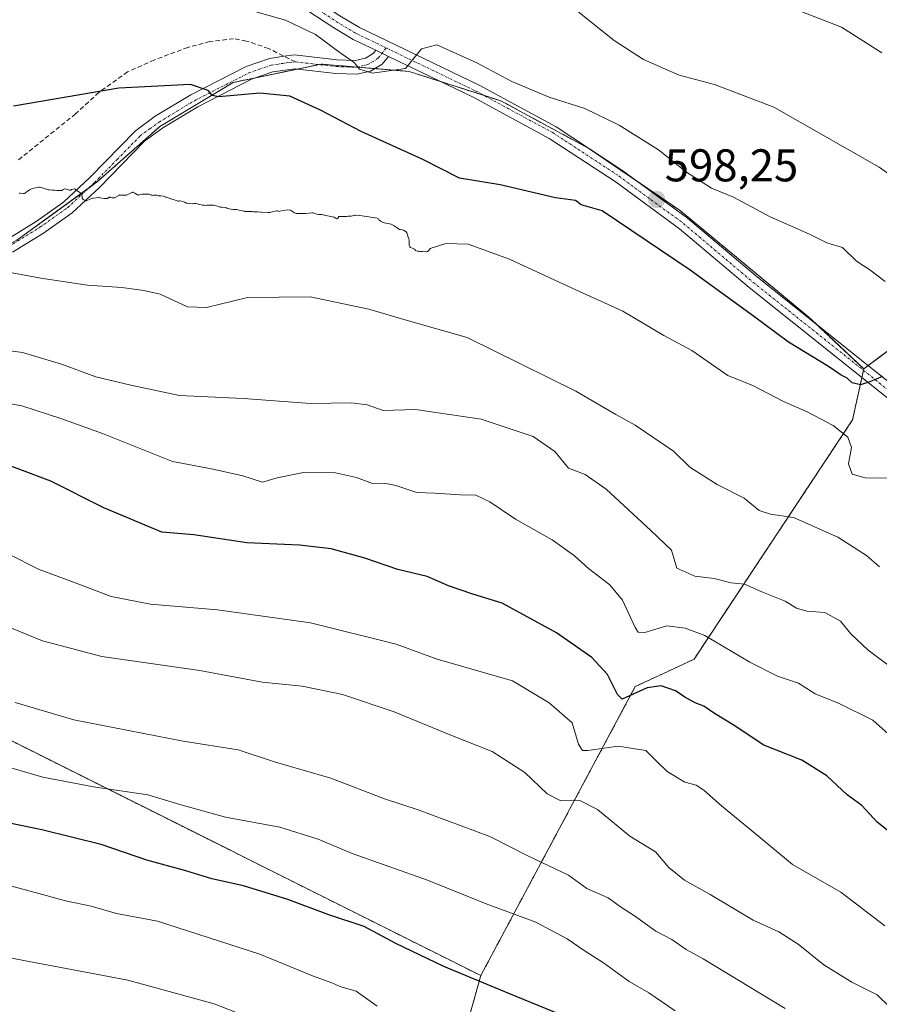
# Model space of a CAD drawing. Units: metres. Extents: x 631458 to 634918, y 4722740 to 4725119.
# Drawn here: x 633576 to 633764, y 4723247 to 4723462 of the extents above; entities that cross this region are included whole.
import ezdxf
from ezdxf.enums import TextEntityAlignment as Align

# ---------------------------------------------------------------- set-up
doc = ezdxf.new("R2010")
doc.units = ezdxf.units.M
doc.header["$MEASUREMENT"] = 0
for name, pattern in [('TRAZO_Y_PUNTO', [1, 0.5, -0.25, 0, -0.25]), ('TRAZOS', [0.75, 0.5, -0.25]), ('TRAZOSX2', [1.5, 1, -0.5])]:
    doc.linetypes.add(name, pattern=pattern)
for name, color, linetype, lineweight in [('Arbolado forestal', 92, 'TRAZOS', 0), ('Arbolado forestal CxS', 92, 'Continuous', 0), ('Camino', 19, 'Continuous', 0), ('Camino Cxs', 19, 'Continuous', 0), ('Camino eje', 39, 'TRAZO_Y_PUNTO', 13), ('Carátula', 7, 'Continuous', 5), ('Curva de nivel maestra', 36, 'Continuous', 30), ('Curva de nivel normal', 36, 'Continuous', 0), ('Pastizal CxS', 92, 'Continuous', 0), ('Pista no pavimentada', 254, 'Continuous', 13), ('Pista no pavimentada Cxs', 254, 'Continuous', 0), ('Pista pavimentada eje', 135, 'TRAZO_Y_PUNTO', 0), ('Punto de cota en terreno', 7, 'Continuous', 0), ('Rótulo de punto de cota en terreno', 19, 'Continuous', 0), ('Senda', 19, 'TRAZOSX2', 0)]:
    doc.layers.add(name, color=color, linetype=linetype, lineweight=lineweight)
doc.styles.add('Arial', font='txt', dxfattribs={"height": 0.2})

# ---------------------------------------------------------------- blocks, each defined once
blk = doc.blocks.new('*U164')
at = {"layer": 'Curva de nivel normal', "color": 36, "linetype": 'Continuous', "lineweight": 0}
blk.add_polyline3d([(633765.2, 4723264.45, 630), (633755.65, 4723271.73, 630), (633745.04, 4723277.8, 630), (633737.75, 4723283.89, 630), (633729.57, 4723290.58, 630), (633725.72, 4723294.07, 630), (633724.02, 4723295.09, 630), (633721.54, 4723295.78, 630), (633717.72, 4723298.12, 630), (633715.34, 4723300.34, 630), (633713.04, 4723302.72, 630), (633706.99, 4723303.67, 630), (633700.35, 4723302.69, 630), (633699.22, 4723302.73, 630), (633698.31, 4723304.06, 630), (633696.94, 4723308.71, 630), (633691.92, 4723313.13, 630), (633683.94, 4723317.89, 630), (633667.45, 4723322.63, 630), (633658.55, 4723325.88, 630), (633639.79, 4723330.6, 630), (633619.52, 4723333.38, 630), (633604.85, 4723334.65, 630), (633596.31, 4723336.31, 630), (633587.5, 4723339.69, 630), (633580.55, 4723342.2, 630), (633573.94, 4723345.56, 630)], dxfattribs=at)
blk = doc.blocks.new('*U166')
at = {"layer": 'Curva de nivel normal', "color": 36, "linetype": 'Continuous', "lineweight": 0}
blk.add_polyline3d([(633575.33, 4723313.18, 640), (633588.17, 4723309.39, 640), (633612, 4723304.76, 640), (633624.03, 4723302.85, 640), (633632.16, 4723300.18, 640), (633644.26, 4723296.65, 640), (633655.97, 4723292.15, 640), (633663.29, 4723289.71, 640), (633678.94, 4723283.94, 640), (633687.27, 4723279.67, 640), (633696.18, 4723275.51, 640), (633700.19, 4723272.57, 640), (633704.85, 4723270.53, 640), (633707.52, 4723268.54, 640), (633710.58, 4723266.59, 640), (633715.25, 4723263.26, 640), (633718.75, 4723261.43, 640), (633721.88, 4723259.23, 640), (633725.58, 4723257.2, 640), (633743.45, 4723246.4, 640)], dxfattribs=at)
blk = doc.blocks.new('*U171')
at = {"layer": 'Curva de nivel normal', "color": 36, "linetype": 'Continuous', "lineweight": 0}
blk.add_polyline3d([(633442.5, 4723287.88, 655), (633465.9, 4723285.35, 655), (633481.2, 4723282.83, 655), (633499.26, 4723280.68, 655), (633514.96, 4723280.62, 655), (633525.62, 4723280.15, 655), (633534.71, 4723280.87, 655), (633543.07, 4723280.88, 655), (633548.98, 4723279.99, 655), (633581.28, 4723271.29, 655), (633586.28, 4723269.85, 655), (633591.9, 4723268.73, 655), (633597.43, 4723267.1, 655), (633606.41, 4723265.41, 655), (633628.74, 4723258.23, 655), (633640.24, 4723253.53, 655), (633644.51, 4723252, 655), (633646.43, 4723251.1, 655), (633649.82, 4723250.17, 655), (633654.39, 4723246.87, 655)], dxfattribs=at)
blk = doc.blocks.new('*U188')
at = {"layer": 'Curva de nivel normal', "color": 36, "linetype": 'Continuous', "lineweight": 0}
blk.add_polyline3d([(633766.35, 4723246.69, 635), (633763.53, 4723249.38, 635), (633758.01, 4723252.14, 635), (633751.94, 4723255.88, 635), (633746.32, 4723260.44, 635), (633742.09, 4723263.1, 635), (633736.47, 4723265.67, 635), (633727.11, 4723271.22, 635), (633721.46, 4723274.35, 635), (633718.07, 4723277.14, 635), (633715.18, 4723280.54, 635), (633709.58, 4723284, 635), (633702.5, 4723289.83, 635), (633698.63, 4723291.8, 635), (633694.46, 4723291.74, 635), (633691.46, 4723293.2, 635), (633686.64, 4723297.9, 635), (633679.49, 4723302.5, 635), (633670.08, 4723306.18, 635), (633658.11, 4723311.15, 635), (633646.8, 4723314.92, 635), (633637.99, 4723316.75, 635), (633629.28, 4723317.61, 635), (633615.62, 4723320.19, 635), (633594.28, 4723323.24, 635), (633581.28, 4723326.64, 635), (633573.28, 4723329.91, 635)], dxfattribs=at)
blk = doc.blocks.new('*U189')
at = {"layer": 'Curva de nivel normal', "color": 36, "linetype": 'Continuous', "lineweight": 0}
blk.add_polyline3d([(633568.57, 4723300.62, 645), (633581.39, 4723296.9, 645), (633592.42, 4723294.78, 645), (633604.28, 4723293.05, 645), (633611.25, 4723290.94, 645), (633621.28, 4723288.14, 645), (633633.14, 4723285.94, 645), (633641.46, 4723283.33, 645), (633648.9, 4723280.24, 645), (633665.36, 4723274.37, 645), (633678.18, 4723269.24, 645), (633689.04, 4723265.23, 645), (633695.89, 4723261.61, 645), (633699.76, 4723258.88, 645), (633703.8, 4723256.35, 645), (633709.4, 4723252.27, 645), (633713.7, 4723249.82, 645), (633719.45, 4723245.86, 645)], dxfattribs=at)
blk = doc.blocks.new('*U190')
at = {"layer": 'Curva de nivel normal', "color": 36, "linetype": 'Continuous', "lineweight": 0}
blk.add_polyline3d([(633573.49, 4723407.18, 610), (633580.95, 4723405.81, 610), (633591.12, 4723404.26, 610), (633598.64, 4723403.81, 610), (633603.45, 4723403.12, 610), (633607.02, 4723402.34, 610), (633612.97, 4723399.58, 610), (633617.14, 4723399.43, 610), (633626.03, 4723401.6, 610), (633639.77, 4723401.74, 610), (633652.52, 4723399.02, 610), (633660.68, 4723396.68, 610), (633674.04, 4723392.9, 610), (633697.76, 4723381.16, 610), (633706.48, 4723376.04, 610), (633710.72, 4723373.71, 610), (633719.07, 4723368.08, 610), (633722.65, 4723364.59, 610), (633728.59, 4723360.77, 610), (633734.5, 4723357.8, 610), (633737.78, 4723355.13, 610), (633740.27, 4723354.3, 610), (633745.28, 4723353.6, 610), (633754.97, 4723349.26, 610), (633761.22, 4723345.24, 610), (633764.05, 4723342.78, 610)], dxfattribs=at)
blk = doc.blocks.new('*U204')
at = {"layer": 'Curva de nivel normal', "color": 36, "linetype": 'Continuous', "lineweight": 0}
blk.add_polyline3d([(633765.94, 4723306.3, 620), (633762.64, 4723309.32, 620), (633755.26, 4723312.93, 620), (633750.03, 4723315.04, 620), (633746.37, 4723317.38, 620), (633741.81, 4723318.96, 620), (633735.73, 4723321.96, 620), (633725.95, 4723327.8, 620), (633721.64, 4723329.39, 620), (633717.61, 4723329.92, 620), (633712.82, 4723328.44, 620), (633711.34, 4723328.55, 620), (633710.73, 4723329.58, 620), (633707.96, 4723335.54, 620), (633705.2, 4723338.85, 620), (633700.49, 4723342.42, 620), (633697.48, 4723345.22, 620), (633692.57, 4723348.66, 620), (633684.6, 4723353.2, 620), (633678.96, 4723356.99, 620), (633675.92, 4723358.42, 620), (633672.54, 4723358.5, 620), (633666.86, 4723358.87, 620), (633663.02, 4723359.02, 620), (633658.48, 4723360.53, 620), (633655.87, 4723361.05, 620), (633653.37, 4723361, 620), (633649.88, 4723362.28, 620), (633645.27, 4723363.29, 620), (633638.27, 4723363.37, 620), (633632.56, 4723362.22, 620), (633629.37, 4723361.26, 620), (633625.02, 4723362.63, 620), (633618.23, 4723364.18, 620), (633609.65, 4723365.78, 620), (633594.41, 4723371.93, 620), (633585.32, 4723375.17, 620), (633576.81, 4723377.98, 620), (633570.96, 4723378.93, 620)], dxfattribs=at)
blk = doc.blocks.new('*U205')
at = {"layer": 'Curva de nivel normal', "color": 36, "linetype": 'Continuous', "lineweight": 0}
blk.add_polyline3d([(633642.1, 4723238.27, 660), (633618.77, 4723247.42, 660), (633599.96, 4723252.56, 660), (633570.26, 4723258.15, 660), (633559.66, 4723260.61, 660), (633552.62, 4723263.57, 660), (633540.62, 4723267.11, 660), (633530.62, 4723268.31, 660), (633523.44, 4723269.43, 660), (633513.68, 4723271.71, 660), (633499.91, 4723273.69, 660), (633489.4, 4723275.44, 660), (633478.28, 4723276.74, 660), (633468.31, 4723278.58, 660), (633457.34, 4723279.68, 660)], dxfattribs=at)
blk = doc.blocks.new('*U213')
at = {"layer": 'Curva de nivel maestra', "color": 36, "linetype": 'Continuous', "lineweight": 30}
blk.add_polyline3d([(633768.12, 4723283.44, 625), (633763.52, 4723287.08, 625), (633760.22, 4723290.7, 625), (633757.02, 4723293.03, 625), (633752.58, 4723297.2, 625), (633747.11, 4723300.55, 625), (633738.84, 4723303.84, 625), (633732.11, 4723308.32, 625), (633728.05, 4723310.77, 625), (633725.73, 4723312.4, 625), (633723.79, 4723313.09, 625), (633721.53, 4723314.32, 625), (633719.53, 4723315.71, 625), (633716.39, 4723316.85, 625), (633713.3, 4723316.36, 625), (633707.89, 4723313.93, 625), (633706.83, 4723314.94, 625), (633704.7, 4723319.32, 625), (633701.24, 4723323.01, 625), (633693.55, 4723328.37, 625), (633681.69, 4723334.86, 625), (633675.29, 4723336.84, 625), (633669.98, 4723338.65, 625), (633665.31, 4723340.65, 625), (633658.88, 4723342.23, 625), (633651.68, 4723344.7, 625), (633644.36, 4723346.75, 625), (633637.4, 4723347.52, 625), (633625.93, 4723348.01, 625), (633614.31, 4723349.75, 625), (633607.34, 4723350.38, 625), (633594.7, 4723355.7, 625), (633583.14, 4723361.52, 625), (633567.76, 4723367.22, 625)], dxfattribs=at)
blk = doc.blocks.new('*U215')
at = {"layer": 'Curva de nivel maestra', "color": 36, "linetype": 'Continuous', "lineweight": 30}
blk.add_polyline3d([(633694.31, 4723245.02, 650), (633683.11, 4723249.61, 650), (633668.92, 4723255.56, 650), (633658.47, 4723260.57, 650), (633651.57, 4723264.26, 650), (633643.82, 4723266.83, 650), (633634.9, 4723270.17, 650), (633625.18, 4723273.14, 650), (633618.28, 4723274.71, 650), (633612.56, 4723276.43, 650), (633604.06, 4723278.76, 650), (633594.1, 4723282.17, 650), (633581.14, 4723285.39, 650), (633571.55, 4723287.36, 650)], dxfattribs=at)
blk = doc.blocks.new('5PATER')
at = {"layer": 'Carátula', "linetype": 'Continuous', "lineweight": 5}
h = blk.add_hatch(color=250, dxfattribs=at)
edge = h.paths.add_edge_path()
edge.add_ellipse((0, 0.01), major_axis=(-1.33, -1.34), ratio=0.999422, start_angle=0, end_angle=360)

msp = doc.modelspace()

# ---------------------------------------------------------------- linework, layer by layer
at = {"layer": 'Arbolado forestal', "color": 92, "linetype": 'TRAZOS', "lineweight": 0}
for points in [[(633760.62, 4723385.99, 599.73), (633750.2, 4723395.82, 599.11), (633748.65, 4723397.28, 599.01), (633720.62, 4723420.51, 597.89), (633711.87, 4723426.47, 597.73), (633700.61, 4723434.13, 597.3), (633681.39, 4723444.54, 596.14), (633677.6, 4723445.76, 595.88), (633668.21, 4723448.76, 595.32), (633661.37, 4723450.95, 595.06), (633653.83, 4723451.58, 594.86), (633649.95, 4723451.9, 594.94), (633642.16, 4723452.55, 596.46), (633641.67, 4723452.45, 596.64), (633637, 4723451.48, 597.59), (633627.91, 4723449.58, 598.59), (633622.94, 4723448.55, 598.85), (633606.92, 4723438.93, 601.43), (633593.31, 4723426.92, 604.14), (633591.45, 4723425.56, 604.42), (633575.69, 4723414.1, 607.79)], [(633760.62, 4723385.99, 599.73), (633761.6, 4723386.72, 599.65), (633769.68, 4723392.78, 597.15), (633789.88, 4723410.79, 588.27), (633799.11, 4723417.82, 586.64), (633825.91, 4723400.25, 587.49), (633838.65, 4723383.56, 588.12), (633853.14, 4723365.98, 585.52), (633869.84, 4723373.01, 579.39), (633876.75, 4723381.96, 576.62)], [(633677, 4723253.55, 649.63), (633710.74, 4723316.65, 624.58), (633716.73, 4723319.44, 624.05), (633723.57, 4723322.63, 621.8), (633758.18, 4723374.87, 602.87), (633760.21, 4723384.12, 599.84), (633760.56, 4723385.7, 599.75), (633760.62, 4723385.99, 599.73)], [(633475.19, 4723347.98, 626.88), (633476.71, 4723348.2, 626.79), (633490.89, 4723334.51, 630.4), (633526.38, 4723328.88, 635.39), (633655.48, 4723264.31, 649.18), (633677, 4723253.55, 649.63)], [(633623.66, 4723089.66, 727.71), (633629.22, 4723137.87, 707.39), (633638.36, 4723164.55, 694), (633645.09, 4723184.18, 683.14), (633667.58, 4723219.89, 661.49), (633677, 4723253.55, 649.63)]]:
    msp.add_polyline3d(points, dxfattribs=at)
at = {"layer": 'Arbolado forestal CxS', "color": 92, "linetype": 'Continuous', "lineweight": 0}
for points in [[(633575.7, 4723414.1, 607.79), (633593.31, 4723426.92, 604.14), (633606.92, 4723438.93, 601.43), (633622.94, 4723448.55, 598.85), (633642.16, 4723452.55, 596.46), (633661.37, 4723450.95, 595.06), (633681.39, 4723444.54, 596.14), (633700.61, 4723434.13, 597.3), (633720.62, 4723420.51, 597.89), (633748.65, 4723397.28, 599.01), (633760.62, 4723385.99, 599.73), (633760.62, 4723385.99, 599.73), (633758.18, 4723374.87, 602.87), (633723.57, 4723322.63, 621.8), (633716.73, 4723319.44, 624.05), (633710.74, 4723316.65, 624.58), (633677, 4723253.55, 649.63), (633655.48, 4723264.31, 649.18), (633526.38, 4723328.88, 635.39)], [(633780.57, 4722918.8, 679.57), (633750.89, 4722902.14, 680.83), (633731.35, 4722920.24, 684.08), (633731.4, 4722942.03, 689.79), (633736.37, 4722969.06, 696.1), (633732.95, 4722986.68, 700.12), (633722.44, 4723006, 707.49), (633713.15, 4723017.74, 713.03), (633700.92, 4723034.37, 718.31), (633694.62, 4723051.58, 721.6), (633666.69, 4723064.22, 725.6), (633662.78, 4723072.53, 726.21), (633635.39, 4723087.7, 727.12), (633623.66, 4723089.66, 727.71), (633629.22, 4723137.87, 707.39), (633645.09, 4723184.18, 683.14), (633667.58, 4723219.89, 661.49), (633677, 4723253.55, 649.63), (633710.74, 4723316.65, 624.58), (633716.73, 4723319.44, 624.05), (633723.57, 4723322.63, 621.8), (633758.18, 4723374.87, 602.87), (633760.62, 4723385.99, 599.73), (633769.68, 4723392.78, 597.15)], [(633255.84, 4723215.8, 680.65), (633301.73, 4723278.76, 667.67), (633334.04, 4723305.11, 658.62), (633362.28, 4723324.23, 651.03), (633376.46, 4723332.06, 647.42), (633391.62, 4723339.89, 643.79), (633403.85, 4723338.42, 640.22), (633423.41, 4723340.38, 633.78), (633475.19, 4723347.98, 626.88), (633476.71, 4723348.2, 626.79), (633490.89, 4723334.51, 630.4), (633526.38, 4723328.88, 635.39), (633655.48, 4723264.31, 649.18), (633677, 4723253.55, 649.63), (633677, 4723253.55, 649.63), (633667.58, 4723219.89, 661.49)]]:
    msp.add_polyline3d(points, dxfattribs=at)
at = {"layer": 'Camino', "color": 19, "linetype": 'Continuous', "lineweight": 0}
for points in [[(633573.21, 4723414.04, 608.08), (633579.88, 4723418.18, 606.6), (633585.89, 4723422.42, 605.36), (633591.63, 4723427.79, 604.16), (633601.62, 4723438, 602.04), (633605.92, 4723441.16, 601.37), (633613.72, 4723445.88, 600.17), (633625.75, 4723452, 598.14), (633630.89, 4723453.81, 597.58), (633634.08, 4723454.26, 597.15), (633636.34, 4723454.57, 596.83), (633645.6, 4723453.51, 595.31), (633649.64, 4723453.37, 594.75), (633651.8, 4723453.87, 594.48), (633653.47, 4723454.84, 594.45), (633654.05, 4723455.58, 594.43)], [(633656.82, 4723454.25, 594.53), (633655.48, 4723452.54, 594.71), (633652.92, 4723451.05, 594.92), (633649.93, 4723450.36, 595.19), (633645.38, 4723450.52, 596.03), (633636.38, 4723451.55, 597.63), (633631.6, 4723450.88, 598.42), (633626.93, 4723449.24, 598.57), (633615.18, 4723443.26, 600.61), (633607.59, 4723438.66, 601.51), (633603.59, 4723435.73, 602.23), (633593.73, 4723425.64, 604.34), (633587.79, 4723420.09, 605.72), (633581.54, 4723415.68, 607.08), (633574.77, 4723411.48, 608.6)], [(633656.82, 4723454.25, 594.53), (633654.05, 4723455.58, 594.43)]]:
    msp.add_polyline3d(points, dxfattribs=at)
at = {"layer": 'Camino Cxs', "color": 19, "linetype": 'Continuous', "lineweight": 0}
msp.add_polyline3d([(633573.21, 4723414.04, 608.08), (633579.88, 4723418.18, 606.6), (633585.89, 4723422.42, 605.36), (633591.63, 4723427.79, 604.16), (633601.62, 4723438, 602.04), (633605.92, 4723441.16, 601.37), (633613.72, 4723445.88, 600.17), (633625.75, 4723452, 598.14), (633630.89, 4723453.81, 597.58), (633634.08, 4723454.26, 597.15), (633636.34, 4723454.57, 596.83), (633645.6, 4723453.51, 595.31), (633649.64, 4723453.37, 594.75), (633651.8, 4723453.87, 594.48), (633653.47, 4723454.84, 594.45), (633654.05, 4723455.58, 594.43), (633656.82, 4723454.25, 594.53), (633656.82, 4723454.25, 594.53), (633655.48, 4723452.54, 594.71), (633652.92, 4723451.05, 594.92), (633649.93, 4723450.36, 595.19), (633645.38, 4723450.52, 596.03), (633636.38, 4723451.55, 597.63), (633631.6, 4723450.88, 598.42), (633626.93, 4723449.24, 598.57), (633615.18, 4723443.26, 600.61), (633607.59, 4723438.66, 601.51), (633603.59, 4723435.73, 602.23), (633593.73, 4723425.64, 604.34), (633587.79, 4723420.09, 605.72), (633581.54, 4723415.68, 607.08), (633574.77, 4723411.48, 608.6)], dxfattribs=at)
at = {"layer": 'Camino eje', "color": 39, "linetype": 'TRAZO_Y_PUNTO', "lineweight": 13}
for points in [[(633636.52, 4723453.04, 597.06), (633645.49, 4723452.02, 595.66), (633649.79, 4723451.87, 594.97), (633652.36, 4723452.46, 594.68), (633653.2, 4723452.95, 594.61), (633654.62, 4723453.88, 594.51), (633656.35, 4723456.09, 594.48)], [(633573.99, 4723412.76, 608.33), (633580.71, 4723416.93, 606.84), (633586.84, 4723421.26, 605.5), (633589.81, 4723424.03, 604.75), (633592.68, 4723426.72, 604.21), (633597.61, 4723431.76, 603.17), (633602.61, 4723436.87, 602.1), (633604.76, 4723438.45, 601.62), (633606.76, 4723439.91, 601.38), (633610.66, 4723442.27, 601.16), (633614.45, 4723444.57, 600.39), (633626.34, 4723450.62, 598.34), (633628.68, 4723451.44, 598.23), (633631.25, 4723452.35, 597.95), (633635.23, 4723452.91, 597.28), (633636.52, 4723453.04, 597.06)]]:
    msp.add_polyline3d(points, dxfattribs=at)
at = {"layer": 'Curva de nivel maestra', "color": 36, "linetype": 'Continuous', "lineweight": 30}
msp.add_polyline3d([(633764.74, 4723384.36, 600), (633761.94, 4723383.2, 600), (633759.93, 4723382.54, 600), (633758.09, 4723383, 600), (633756.97, 4723383.98, 600), (633755.66, 4723384.67, 600), (633752.9, 4723386.57, 600), (633744.16, 4723391.84, 600), (633736.55, 4723397.56, 600), (633722.74, 4723407.58, 600), (633703.54, 4723420.54, 600), (633698.91, 4723421.84, 600), (633697.68, 4723422.76, 600), (633693.35, 4723423.36, 600), (633681.21, 4723426.19, 600), (633672.33, 4723427.66, 600), (633664.38, 4723431.71, 600), (633650.85, 4723437.82, 600), (633642, 4723442.52, 600), (633635.31, 4723445.56, 600), (633628.75, 4723446.24, 600), (633619.8, 4723445.44, 600), (633618.37, 4723445.68, 600), (633617.5, 4723446.82, 600), (633613.6, 4723448.1, 600), (633597.95, 4723447.33, 600), (633574.95, 4723443.4, 600)], dxfattribs=at)
at = {"layer": 'Curva de nivel normal', "color": 36, "linetype": 'Continuous', "lineweight": 0}
for points in [[(633623.28, 4723465.31, 595), (633634.38, 4723462.16, 595), (633640.89, 4723459.04, 595), (633646.49, 4723454.86, 595), (633649.38, 4723452.88, 595), (633650.49, 4723451.45, 595), (633653.34, 4723450.61, 595), (633660.56, 4723451.57, 595), (633664.09, 4723455.88, 595), (633667.39, 4723456.8, 595), (633676.17, 4723452.83, 595), (633683.78, 4723448.78, 595), (633691.96, 4723445.32, 595), (633699.75, 4723442.86, 595), (633707.22, 4723439.25, 595), (633715.81, 4723433.81, 595), (633721.92, 4723428.94, 595), (633727.4, 4723425.48, 595), (633732.18, 4723423.53, 595), (633740.22, 4723419.22, 595), (633748.75, 4723415.42, 595), (633752.56, 4723413.57, 595), (633756.02, 4723412.52, 595), (633759.03, 4723409.5, 595), (633761.97, 4723407.62, 595), (633765.3, 4723405.09, 595)], [(633778.16, 4723420.01, 590), (633764.02, 4723430.03, 590), (633740.96, 4723443.15, 590), (633728.05, 4723448.12, 590), (633720.34, 4723450.14, 590), (633712.53, 4723453.58, 590), (633706.12, 4723457.71, 590), (633698.18, 4723464.05, 590)], [(633764.61, 4723455.05, 585), (633755.77, 4723460.64, 585), (633746.96, 4723464.03, 585)], [(633767.27, 4723362.16, 605), (633760.94, 4723362.26, 605), (633758.11, 4723363.01, 605), (633757.32, 4723365.3, 605), (633757.92, 4723368.82, 605), (633757.17, 4723371.1, 605), (633753.94, 4723373.68, 605), (633748.3, 4723376.65, 605), (633742.99, 4723379, 605), (633736.56, 4723382.31, 605), (633730.98, 4723384.6, 605), (633723.05, 4723390.05, 605), (633716.99, 4723393.33, 605), (633708.03, 4723398.63, 605), (633696.96, 4723403.64, 605), (633683.27, 4723409.99, 605), (633674.27, 4723413.27, 605), (633669.36, 4723413.41, 605), (633665.94, 4723412.32, 605), (633665.63, 4723411.89, 605), (633665.34, 4723411.65, 605), (633665.21, 4723411.54, 605), (633664.24, 4723411.62, 605), (633663.88, 4723411.67, 605), (633663.76, 4723411.68, 605), (633663.46, 4723411.71, 605), (633663.14, 4723411.72, 605), (633662.76, 4723411.83, 605), (633662.55, 4723412.13, 605), (633662.53, 4723412.15, 605), (633662.41, 4723412.2, 605), (633661.65, 4723412.53, 605), (633661.5, 4723412.66, 605), (633661.45, 4723412.81, 605), (633661.36, 4723412.98, 605), (633661.33, 4723413.33, 605), (633661.33, 4723413.46, 605), (633661.35, 4723413.62, 605), (633661.37, 4723413.89, 605), (633661.34, 4723414.18, 605), (633661.28, 4723414.34, 605), (633660.83, 4723415.71, 605), (633660.81, 4723415.78, 605), (633660.77, 4723415.84, 605), (633660.47, 4723416.09, 605), (633660.11, 4723416.27, 605), (633659.44, 4723416.42, 605), (633659.37, 4723416.43, 605), (633659.35, 4723416.43, 605), (633659.24, 4723416.47, 605), (633659.06, 4723416.56, 605), (633658.71, 4723416.8, 605), (633658.27, 4723417.13, 605), (633658.08, 4723417.25, 605), (633657.46, 4723417.59, 605), (633657.05, 4723417.71, 605), (633656.6, 4723417.78, 605), (633656.27, 4723417.85, 605), (633655.66, 4723417.99, 605), (633655.52, 4723418.03, 605), (633655.11, 4723418.26, 605), (633654.93, 4723418.38, 605), (633654.75, 4723418.54, 605), (633654.58, 4723418.83, 605), (633654.48, 4723418.94, 605), (633650.62, 4723419.5, 605), (633649.7, 4723419.55, 605), (633649.53, 4723419.55, 605), (633648.72, 4723419.38, 605), (633648.42, 4723419.36, 605), (633648.12, 4723419.35, 605), (633648.05, 4723419.33, 605), (633647.7, 4723419.26, 605), (633646, 4723419.25, 605), (633645.77, 4723418.89, 605), (633645.58, 4723418.79, 605), (633645.44, 4723418.86, 605), (633645.01, 4723419.16, 605), (633643.19, 4723419.52, 605), (633642.3, 4723419.7, 605), (633642.07, 4723419.73, 605), (633641.55, 4723419.75, 605), (633641.2, 4723419.79, 605), (633640.4, 4723420.06, 605), (633640.08, 4723420.07, 605), (633639.54, 4723420.02, 605), (633638.75, 4723419.93, 605), (633638.52, 4723419.91, 605), (633638.45, 4723419.93, 605), (633638.23, 4723419.97, 605), (633637.16, 4723419.94, 605), (633636.79, 4723419.94, 605), (633636.33, 4723420.1, 605), (633635.44, 4723420.65, 605), (633634.71, 4723420.77, 605), (633633.13, 4723420.44, 605), (633632.87, 4723420.39, 605), (633632.61, 4723420.52, 605), (633632.39, 4723420.53, 605), (633631.18, 4723420.26, 605), (633630.97, 4723420.16, 605), (633630.8, 4723420.13, 605), (633630.54, 4723420.13, 605), (633629.12, 4723420.22, 605), (633629.01, 4723420.23, 605), (633628.98, 4723420.24, 605), (633628.23, 4723420.27, 605), (633627.37, 4723420.3, 605), (633627.3, 4723420.28, 605), (633627.28, 4723420.29, 605), (633627.04, 4723420.36, 605), (633626.45, 4723420.41, 605), (633625.47, 4723420.41, 605), (633625.42, 4723420.42, 605), (633625.33, 4723420.43, 605), (633624.98, 4723420.51, 605), (633624.21, 4723420.68, 605), (633623.65, 4723420.78, 605), (633623.55, 4723420.78, 605), (633622.95, 4723420.84, 605), (633622.02, 4723420.95, 605), (633621.98, 4723420.96, 605), (633621.58, 4723421.08, 605), (633621.45, 4723421.15, 605), (633621.29, 4723421.23, 605), (633620.54, 4723421.35, 605), (633620.33, 4723421.34, 605), (633620.25, 4723421.32, 605), (633620.21, 4723421.32, 605), (633620.11, 4723421.34, 605), (633619.53, 4723421.54, 605), (633618.6, 4723421.75, 605), (633617.15, 4723421.73, 605), (633616.92, 4723421.71, 605), (633616.62, 4723421.75, 605), (633616.49, 4723421.77, 605), (633616.38, 4723421.78, 605), (633616.2, 4723421.79, 605), (633615.95, 4723421.84, 605), (633614.81, 4723422.13, 605), (633614.4, 4723422.12, 605), (633614.04, 4723422.04, 605), (633614, 4723422.04, 605), (633613.41, 4723422.1, 605), (633612.88, 4723422.2, 605), (633612.7, 4723422.18, 605), (633612.66, 4723422.18, 605), (633612.44, 4723422.34, 605), (633612.41, 4723422.37, 605), (633612.35, 4723422.4, 605), (633611.34, 4723422.69, 605), (633611.18, 4723422.69, 605), (633611.09, 4723422.63, 605), (633611.08, 4723422.62, 605), (633611.03, 4723422.62, 605), (633610.93, 4723422.63, 605), (633610.28, 4723422.84, 605), (633609.88, 4723422.98, 605), (633609.56, 4723423.07, 605), (633609.51, 4723423.09, 605), (633608.92, 4723423.31, 605), (633608.37, 4723423.5, 605), (633608.23, 4723423.49, 605), (633608.16, 4723423.49, 605), (633607.99, 4723423.58, 605), (633607.71, 4723423.74, 605), (633607.14, 4723423.77, 605), (633606.85, 4723423.77, 605), (633606.58, 4723423.8, 605), (633606.52, 4723423.83, 605), (633606.25, 4723423.94, 605), (633605.64, 4723423.94, 605), (633605.23, 4723423.89, 605), (633605.16, 4723423.91, 605), (633604.57, 4723424.13, 605), (633604.41, 4723424.17, 605), (633603.05, 4723424.17, 605), (633602.71, 4723424.09, 605), (633602.26, 4723423.93, 605), (633602.22, 4723423.93, 605), (633602.05, 4723424.02, 605), (633601.46, 4723424.41, 605), (633601.07, 4723424.56, 605), (633601.03, 4723424.58, 605), (633600.97, 4723424.58, 605), (633600.35, 4723424.3, 605), (633599.95, 4723424.08, 605), (633599.63, 4723423.93, 605), (633599.08, 4723423.93, 605), (633598.29, 4723423.97, 605), (633598.17, 4723423.98, 605), (633598.14, 4723423.97, 605), (633597.18, 4723423.42, 605), (633597.03, 4723423.36, 605), (633596.97, 4723423.34, 605), (633596.95, 4723423.34, 605), (633596.81, 4723423.35, 605), (633596.49, 4723423.36, 605), (633596.16, 4723423.43, 605), (633596.05, 4723423.48, 605), (633595.85, 4723423.5, 605), (633595.75, 4723423.44, 605), (633595.68, 4723423.39, 605), (633595.63, 4723423.37, 605), (633595.42, 4723423.22, 605), (633595.31, 4723423.19, 605), (633594.79, 4723423.23, 605), (633593.82, 4723423.34, 605), (633593.65, 4723423.4, 605), (633593.59, 4723423.41, 605), (633592.42, 4723423.29, 605), (633592.36, 4723423.28, 605), (633592.32, 4723423.27, 605), (633592.05, 4723423.18, 605), (633590.95, 4723422.79, 605), (633590.87, 4723422.75, 605), (633590.81, 4723422.74, 605), (633590.5, 4723422.84, 605), (633590.29, 4723422.94, 605), (633590.11, 4723423.05, 605), (633589.95, 4723423.29, 605), (633589.92, 4723423.56, 605), (633589.86, 4723423.97, 605), (633589.85, 4723424.03, 605), (633589.85, 4723424.05, 605), (633589.83, 4723424.1, 605), (633589.38, 4723424.6, 605), (633589.26, 4723424.69, 605), (633588.9, 4723424.91, 605), (633588.81, 4723424.97, 605), (633588.61, 4723425.13, 605), (633588.28, 4723425.33, 605), (633587.61, 4723425.15, 605), (633587.52, 4723425.08, 605), (633587.5, 4723425.06, 605), (633587.38, 4723425.02, 605), (633587.19, 4723425.03, 605), (633587.17, 4723425.04, 605), (633586.93, 4723425.1, 605), (633586.26, 4723425.3, 605), (633586.2, 4723425.3, 605), (633585.83, 4723425.16, 605), (633585.61, 4723425.01, 605), (633585.49, 4723424.95, 605), (633584.49, 4723424.99, 605), (633583.88, 4723425.01, 605), (633583.5, 4723425.04, 605), (633582.8, 4723425.08, 605), (633582.62, 4723425.08, 605), (633582.14, 4723425.28, 605), (633580.8, 4723425.71, 605), (633580.53, 4723425.72, 605), (633579.37, 4723425.48, 605), (633579.18, 4723425.42, 605), (633578.77, 4723425.28, 605), (633578.47, 4723425.11, 605), (633577.97, 4723424.72, 605), (633577.58, 4723424.43, 605), (633577.39, 4723424.33, 605), (633577.15, 4723424.3, 605), (633576.39, 4723424.37, 605), (633576.23, 4723424.38, 605)], [(633766.74, 4723320.75, 615), (633761.58, 4723324.59, 615), (633757.84, 4723328.19, 615), (633755.55, 4723330.92, 615), (633752.11, 4723332.82, 615), (633748.21, 4723333.12, 615), (633745.96, 4723333.79, 615), (633743.46, 4723335.32, 615), (633738.4, 4723337.33, 615), (633734.6, 4723339.01, 615), (633731.69, 4723339.3, 615), (633727.94, 4723340.23, 615), (633723.76, 4723340.77, 615), (633719.78, 4723342.49, 615), (633718.66, 4723346.43, 615), (633714.15, 4723350.72, 615), (633704.36, 4723359.73, 615), (633699.78, 4723362.92, 615), (633696.18, 4723364.35, 615), (633693.17, 4723367.98, 615), (633688.45, 4723371.24, 615), (633677.08, 4723375.01, 615), (633662.77, 4723377.18, 615), (633655.68, 4723376.94, 615), (633652.17, 4723378.16, 615), (633648.79, 4723378.63, 615), (633639.84, 4723378.49, 615), (633625.19, 4723379.53, 615), (633611.19, 4723380.18, 615), (633600.55, 4723382.49, 615), (633592.94, 4723384.28, 615), (633585.45, 4723387.04, 615), (633576.95, 4723389.59, 615), (633571.95, 4723390.22, 615)]]:
    msp.add_polyline3d(points, dxfattribs=at)
at = {"layer": 'Pastizal CxS', "color": 92, "linetype": 'Continuous', "lineweight": 0}
for points in [[(633769.68, 4723392.78, 597.15), (633760.62, 4723385.99, 599.73), (633748.65, 4723397.28, 599.01), (633720.62, 4723420.51, 597.89), (633700.61, 4723434.13, 597.3), (633681.39, 4723444.54, 596.14), (633661.37, 4723450.95, 595.06), (633642.16, 4723452.55, 596.46), (633622.94, 4723448.55, 598.85), (633606.92, 4723438.93, 601.43), (633593.31, 4723426.92, 604.14), (633575.7, 4723414.1, 607.79), (633555.68, 4723402.89, 611.21), (633525.25, 4723390.07, 616.34), (633494.02, 4723372.45, 620.77), (633483.61, 4723358.03, 623.94), (633475.19, 4723347.98, 626.88), (633423.41, 4723340.38, 633.78)], [(633760.62, 4723385.99, 599.73), (633750.2, 4723395.82, 599.11), (633748.65, 4723397.28, 599.01), (633720.62, 4723420.51, 597.89), (633711.87, 4723426.47, 597.73), (633700.61, 4723434.13, 597.3), (633681.39, 4723444.54, 596.14), (633677.6, 4723445.76, 595.88), (633668.21, 4723448.76, 595.32), (633661.37, 4723450.95, 595.06), (633653.83, 4723451.58, 594.86), (633649.95, 4723451.9, 594.94), (633642.16, 4723452.55, 596.46), (633641.67, 4723452.45, 596.64), (633637, 4723451.48, 597.59), (633627.91, 4723449.58, 598.59), (633622.94, 4723448.55, 598.85), (633606.92, 4723438.93, 601.43), (633593.31, 4723426.92, 604.14), (633591.45, 4723425.56, 604.42), (633575.69, 4723414.1, 607.79)], [(633760.62, 4723385.99, 599.73), (633761.6, 4723386.72, 599.65), (633769.68, 4723392.78, 597.15), (633789.88, 4723410.79, 588.27), (633799.11, 4723417.82, 586.64), (633825.91, 4723400.25, 587.49), (633838.65, 4723383.56, 588.12), (633853.14, 4723365.98, 585.52), (633869.84, 4723373.01, 579.39), (633876.75, 4723381.96, 576.62)]]:
    msp.add_polyline3d(points, dxfattribs=at)
at = {"layer": 'Pista no pavimentada', "color": 254, "linetype": 'Continuous', "lineweight": 13}
for points in [[(633654.05, 4723455.58, 594.43), (633649.13, 4723457.96, 594.15), (633644.67, 4723460.62, 594.1), (633629.99, 4723470.33, 592.78), (633622.42, 4723474.68, 592.34), (633618.16, 4723476.3, 592.3), (633614.02, 4723477.21, 592.19), (633603.73, 4723477.91, 591.55), (633589.27, 4723477.75, 590.69), (633579.15, 4723478.13, 589.85), (633568.66, 4723478.94, 589.14), (633557.35, 4723480.8, 588.87), (633547.53, 4723483.39, 588.46), (633537.3, 4723486.92, 588.2), (633533.5, 4723489.42, 587.95), (633531.16, 4723491.81, 587.88), (633529.11, 4723494.77, 587.79), (633528.32, 4723497.32, 587.7), (633527.9, 4723501.26, 587.87), (633528.52, 4723505.37, 588.07)], [(633579.32, 4723481.03, 589.93), (633589.31, 4723480.66, 590.4), (633603.79, 4723480.82, 591.38), (633610.09, 4723480.49, 591.85), (633614.47, 4723480.09, 592.07), (633619, 4723479.09, 592.29), (633623.67, 4723477.31, 592.47), (633631.52, 4723472.8, 592.84), (633646.22, 4723463.08, 593.73), (633650.51, 4723460.52, 593.81), (633676.63, 4723447.93, 595.86), (633693.44, 4723438.85, 596.79), (633708.03, 4723429.29, 597.59), (633722.17, 4723418.89, 598.25), (633737.41, 4723406.02, 598.75), (633776.13, 4723375.13, 600.33)], [(633656.82, 4723454.25, 594.53), (633654.05, 4723455.58, 594.43)], [(633774.22, 4723372.94, 600.46), (633735.57, 4723403.77, 598.91), (633720.37, 4723416.61, 598.49), (633706.37, 4723426.9, 597.86), (633691.95, 4723436.35, 596.98), (633675.31, 4723445.34, 595.8), (633656.82, 4723454.25, 594.53)]]:
    msp.add_polyline3d(points, dxfattribs=at)
at = {"layer": 'Pista no pavimentada Cxs', "color": 254, "linetype": 'Continuous', "lineweight": 0}
for points in [[(633774.22, 4723372.94, 600.46), (633735.57, 4723403.77, 598.91), (633720.37, 4723416.61, 598.49), (633706.37, 4723426.9, 597.86), (633691.95, 4723436.35, 596.98), (633675.31, 4723445.34, 595.8), (633656.82, 4723454.25, 594.53), (633654.05, 4723455.58, 594.43), (633649.13, 4723457.96, 594.15), (633644.67, 4723460.62, 594.1), (633629.99, 4723470.33, 592.78)], [(633646.22, 4723463.08, 593.73), (633650.51, 4723460.52, 593.81), (633676.63, 4723447.93, 595.86), (633693.44, 4723438.85, 596.79), (633708.03, 4723429.29, 597.59), (633722.17, 4723418.89, 598.25), (633737.41, 4723406.02, 598.75), (633776.13, 4723375.13, 600.33)]]:
    msp.add_polyline3d(points, dxfattribs=at)
at = {"layer": 'Pista pavimentada eje', "color": 135, "linetype": 'TRAZO_Y_PUNTO', "lineweight": 0}
for points in [[(633630.76, 4723471.57, 592.77), (633645.45, 4723461.85, 593.86), (633649.82, 4723459.24, 593.99), (633652.28, 4723458.05, 594.22), (633656.35, 4723456.09, 594.48)], [(633656.35, 4723456.09, 594.48), (633675.97, 4723446.64, 595.83), (633692.7, 4723437.6, 596.94), (633707.2, 4723428.1, 597.81), (633714.2, 4723422.95, 598.15), (633721.27, 4723417.75, 598.45), (633736.49, 4723404.9, 598.88), (633775.18, 4723374.04, 600.38)]]:
    msp.add_polyline3d(points, dxfattribs=at)
at = {"layer": 'Senda', "color": 19, "linetype": 'TRAZOSX2', "lineweight": 0}
msp.add_polyline3d([(633636.52, 4723453.04, 597.06), (633630.66, 4723455.97, 597.41), (633625.79, 4723457.6, 597.45), (633623.02, 4723458.1, 597.43), (633617.81, 4723457.47, 597.63), (633613.02, 4723456.22, 597.98), (633605.73, 4723453.47, 598.54), (633599.88, 4723450.88, 599.22), (633593.59, 4723446.37, 600.06), (633588.52, 4723441.71, 600.73), (633576.03, 4723431.61, 602.59)], dxfattribs=at)

# ---------------------------------------------------------------- block references
at = {"layer": 'Curva de nivel maestra', "color": 36, "linetype": 'Continuous', "lineweight": 30}
for name in ['*U213', '*U215']:
    msp.add_blockref(name, (0, 0), dxfattribs=at)
at = {"layer": 'Curva de nivel normal', "color": 36, "linetype": 'Continuous', "lineweight": 0}
for name in ['*U190', '*U166', '*U188', '*U164', '*U204', '*U171', '*U205', '*U189']:
    msp.add_blockref(name, (0, 0), dxfattribs=at)
at = {"layer": 'Punto de cota en terreno', "linetype": 'Continuous', "lineweight": 0}
msp.add_blockref('5PATER', (633715.41, 4723423.01, 598.25), dxfattribs=at)

# ---------------------------------------------------------------- texts
at = {"layer": 'Rótulo de punto de cota en terreno', "color": 19, "linetype": 'Continuous', "lineweight": 0, "style": 'Arial'}
msp.add_text('598,25', height=7, dxfattribs=at).set_placement((633717.17, 4723424.77), align=Align.BOTTOM_LEFT)

doc.saveas('drawing.dxf')
